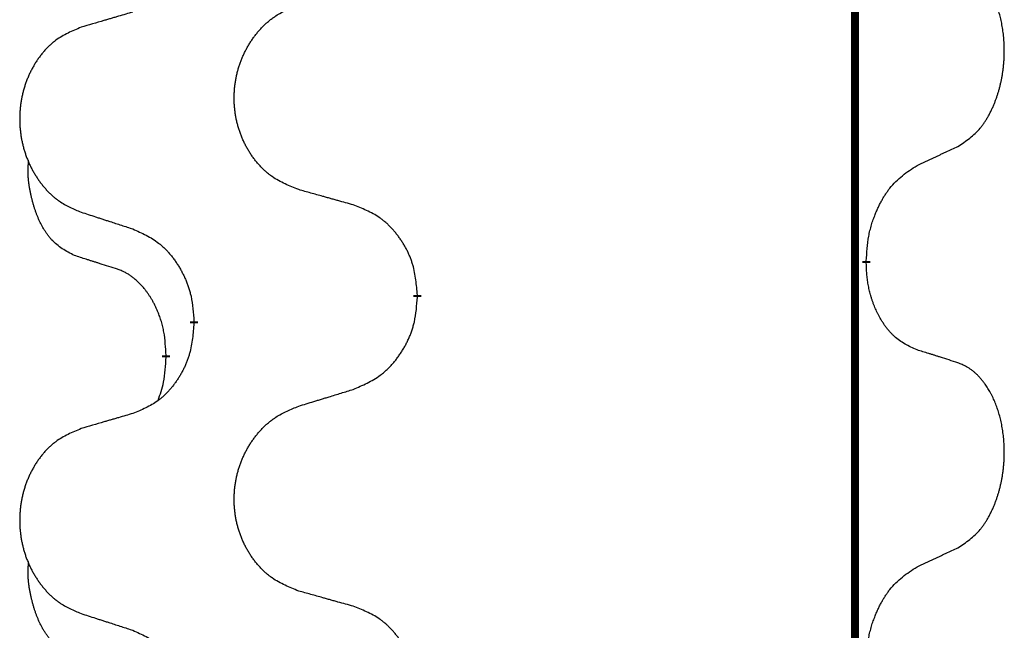
# Model space of a CAD drawing. Units: millimetres. Extents: x -889 to 1549, y -235 to 571.
# Drawn here: x 702 to 710, y 480 to 485 of the extents above; entities that cross this region are included whole.
import ezdxf

# ---------------------------------------------------------------- set-up
doc = ezdxf.new("R2010")
doc.units = ezdxf.units.MM
doc.linetypes.add('SLD_Durchgehend', pattern=[0, 0, 0])

# ---------------------------------------------------------------- blocks, each defined once
blk = doc.blocks.new('HL50WU-0-190', base_point=(330.126, 167.8954))
at = {"color": 7, "linetype": 'SLD_Durchgehend', "const_width": 0.0625}
for points in [[(708.6769, 486.3053), (708.6769, 322.4053)], [(708.767, 482.9353), (708.767, 482.9203)], [(705.2178, 482.6663), (705.2178, 482.6513)], [(703.451, 482.4444), (703.451, 482.4594)], [(703.2308, 482.1904), (703.2308, 482.1754)]]:
    blk.add_lwpolyline(points, dxfattribs=at)
at = {"color": 7, "linetype": 'SLD_Durchgehend'}
for points, knots in [([(709.4909, 483.8433), (709.523, 483.8641), (709.5871, 483.9057), (709.6495, 483.9647), (709.684, 484.0081), (709.6992, 484.0292), (709.7134, 484.0509), (709.7273, 484.074), (709.7408, 484.0985), (709.754, 484.1244), (709.7663, 484.1507), (709.7773, 484.1764), (709.7872, 484.2013), (709.796, 484.2254), (709.8043, 484.2498), (709.8121, 484.2749), (709.8194, 484.3007), (709.8262, 484.3273), (709.8323, 484.354), (709.8379, 484.3814), (709.8428, 484.4095), (709.8471, 484.4382), (709.8507, 484.467), (709.8536, 484.4962), (709.8558, 484.5257), (709.8573, 484.5554), (709.8581, 484.5852), (709.858, 484.6136), (709.8574, 484.6407), (709.8562, 484.6665), (709.8544, 484.6922), (709.8521, 484.7176), (709.8492, 484.7427), (709.8458, 484.7676), (709.8418, 484.7923), (709.8374, 484.8164), (709.8325, 484.8397), (709.8273, 484.8622), (709.8216, 484.8846), (709.8154, 484.9064), (709.8089, 484.9276), (709.802, 484.9483), (709.7946, 484.9687), (709.7867, 484.9891), (709.7782, 485.0094), (709.769, 485.0295), (709.7593, 485.0493), (709.7493, 485.0684), (709.7391, 485.0866), (709.7286, 485.1039), (709.7176, 485.121), (709.7048, 485.1395), (709.69, 485.1594), (709.6728, 485.1803), (709.6546, 485.2004), (709.6361, 485.2186), (709.6174, 485.2351), (709.5987, 485.2498), (709.5791, 485.2634), (709.5548, 485.2779), (709.5253, 485.2919), (709.5024, 485.3011), (709.4909, 485.3057)], [0, 0, 0, 0, 0.114626, 0.229253, 0.255136, 0.281028, 0.306957, 0.332884, 0.361934, 0.390985, 0.420018, 0.449052, 0.474762, 0.500472, 0.526183, 0.551894, 0.5793, 0.606707, 0.634112, 0.661518, 0.690573, 0.719628, 0.748686, 0.777743, 0.807529, 0.837316, 0.867099, 0.896882, 0.922639, 0.948395, 0.974152, 0.999908, 1.024987, 1.050066, 1.075144, 1.100222, 1.123355, 1.146488, 1.16962, 1.192753, 1.214494, 1.236235, 1.257976, 1.279718, 1.301816, 1.323914, 1.34601, 1.368106, 1.38839, 1.408673, 1.42896, 1.449249, 1.476285, 1.503323, 1.530378, 1.557432, 1.581269, 1.605108, 1.628896, 1.652672, 1.68974, 1.726808, 1.726808, 1.726808, 1.726808]), ([(702.9687, 484.9055), (702.9496, 484.8999), (702.9114, 484.8887), (702.8683, 484.8761), (702.8397, 484.8677), (702.8253, 484.8635), (702.811, 484.8593), (702.7966, 484.8551), (702.7823, 484.8509), (702.768, 484.8467), (702.7536, 484.8425), (702.714, 484.8308), (702.649, 484.8117), (702.5888, 484.7939), (702.5587, 484.7851)], [0, 0, 0, 0, 0.0597754, 0.1195507, 0.1344951, 0.1494396, 0.164384, 0.1793284, 0.1942733, 0.2092182, 0.2241631, 0.239108, 0.3332541, 0.4274002, 0.4274002, 0.4274002, 0.4274002]), ([(704.2794, 483.5006), (704.2431, 483.515), (704.1706, 483.5439), (704.0927, 483.5861), (704.0452, 483.6213), (704.022, 483.6405), (703.9998, 483.6609), (703.9784, 483.6825), (703.9578, 483.7054), (703.9381, 483.7293), (703.9194, 483.7541), (703.9018, 483.7795), (703.8852, 483.8056), (703.8697, 483.8323), (703.8552, 483.8596), (703.8418, 483.8875), (703.8293, 483.9161), (703.818, 483.9452), (703.8079, 483.9747), (703.7989, 484.0046), (703.7911, 484.0347), (703.7845, 484.065), (703.7791, 484.0956), (703.7749, 484.1264), (703.7717, 484.1574), (703.7698, 484.1886), (703.769, 484.2198), (703.7694, 484.2509), (703.7709, 484.282), (703.7736, 484.313), (703.7774, 484.3438), (703.7824, 484.3744), (703.7885, 484.4047), (703.7957, 484.4346), (703.804, 484.4643), (703.8134, 484.4936), (703.824, 484.5225), (703.8356, 484.551), (703.8483, 484.579), (703.862, 484.6063), (703.8767, 484.6331), (703.8923, 484.6591), (703.9089, 484.6845), (703.9265, 484.7094), (703.945, 484.7336), (703.9645, 484.7571), (703.985, 484.7798), (704.0063, 484.8014), (704.0282, 484.8218), (704.0509, 484.8411), (704.0745, 484.8592), (704.1184, 484.8894), (704.1866, 484.9252), (704.2485, 484.9504), (704.2794, 484.963)], [0, 0, 0, 0, 0.117086, 0.234172, 0.26425, 0.294342, 0.324476, 0.354607, 0.385625, 0.416644, 0.447649, 0.478654, 0.509524, 0.540393, 0.571263, 0.602133, 0.633372, 0.664611, 0.695847, 0.727084, 0.758108, 0.789132, 0.820159, 0.851185, 0.8824, 0.913614, 0.944827, 0.97604, 1.007095, 1.038151, 1.069208, 1.100265, 1.131069, 1.161872, 1.192674, 1.223475, 1.254222, 1.284969, 1.315717, 1.346465, 1.376816, 1.407167, 1.437517, 1.467868, 1.498416, 1.528964, 1.559522, 1.59008, 1.619832, 1.649585, 1.679305, 1.709013, 1.809224, 1.909434, 1.909434, 1.909434, 1.909434]), ([(702.5587, 484.7851), (702.5241, 484.7706), (702.4549, 484.7416), (702.3808, 484.6994), (702.3359, 484.6643), (702.3138, 484.6451), (702.2927, 484.6247), (702.2724, 484.603), (702.2529, 484.5802), (702.2341, 484.5562), (702.2163, 484.5315), (702.1996, 484.506), (702.1838, 484.4799), (702.1691, 484.4532), (702.1553, 484.426), (702.1425, 484.3981), (702.1307, 484.3695), (702.12, 484.3404), (702.1103, 484.3109), (702.1018, 484.281), (702.0944, 484.2509), (702.0881, 484.2206), (702.083, 484.19), (702.0789, 484.1592), (702.076, 484.1282), (702.0741, 484.0971), (702.0734, 484.0659), (702.0737, 484.0347), (702.0752, 484.0037), (702.0777, 483.9727), (702.0814, 483.9419), (702.0861, 483.9113), (702.0919, 483.881), (702.0987, 483.8511), (702.1066, 483.8214), (702.1156, 483.7921), (702.1256, 483.7632), (702.1367, 483.7348), (702.1488, 483.7067), (702.1618, 483.6794), (702.1758, 483.6527), (702.1906, 483.6266), (702.2064, 483.6012), (702.2231, 483.5764), (702.2407, 483.5522), (702.2592, 483.5287), (702.2787, 483.5059), (702.2989, 483.4843), (702.3198, 483.4639), (702.3413, 483.4447), (702.3638, 483.4265), (702.4054, 483.3964), (702.4702, 483.3606), (702.5292, 483.3353), (702.5587, 483.3227)], [0, 0, 0, 0, 0.112481, 0.224961, 0.254205, 0.283463, 0.312765, 0.342064, 0.372505, 0.402946, 0.433372, 0.463798, 0.494314, 0.52483, 0.555347, 0.585864, 0.616922, 0.647981, 0.679038, 0.710095, 0.741061, 0.772027, 0.802995, 0.833963, 0.865172, 0.896381, 0.927588, 0.958795, 0.989832, 1.020868, 1.051906, 1.082944, 1.113652, 1.144359, 1.175065, 1.20577, 1.236283, 1.266796, 1.29731, 1.327824, 1.357761, 1.387698, 1.417635, 1.447572, 1.477483, 1.507394, 1.537316, 1.567238, 1.596112, 1.624989, 1.653829, 1.682658, 1.778901, 1.875145, 1.875145, 1.875145, 1.875145]), ([(709.1678, 483.6921), (709.1906, 483.7026), (709.2361, 483.7238), (709.2855, 483.7468), (709.316, 483.761), (709.3276, 483.7665), (709.3393, 483.772), (709.351, 483.7774), (709.3626, 483.7829), (709.3743, 483.7884), (709.386, 483.7938), (709.4093, 483.8048), (709.4443, 483.8213), (709.4754, 483.8359), (709.4909, 483.8433)], [0, 0, 0, 0, 0.075268, 0.1505361, 0.163415, 0.176294, 0.1891729, 0.2020518, 0.2149361, 0.2278204, 0.2407047, 0.253589, 0.3051493, 0.3567097, 0.3567097, 0.3567097, 0.3567097]), ([(702.507, 482.98), (702.4741, 482.9968), (702.4084, 483.0303), (702.345, 483.0828), (702.3108, 483.1221), (702.2967, 483.1401), (702.2834, 483.1588), (702.2703, 483.1788), (702.2576, 483.2), (702.2452, 483.2226), (702.2337, 483.2456), (702.2232, 483.2683), (702.2138, 483.2907), (702.2052, 483.3126), (702.1972, 483.3348), (702.1896, 483.3578), (702.1823, 483.3815), (702.1755, 483.4059), (702.1692, 483.4305), (702.1632, 483.4558), (702.1577, 483.4817), (702.1527, 483.5083), (702.1483, 483.5351), (702.1447, 483.5621), (702.1419, 483.5895), (702.1401, 483.617), (702.1393, 483.6447), (702.1398, 483.6735), (702.1417, 483.7035), (702.1435, 483.7242), (702.1444, 483.7346)], [0, 0, 0, 0, 0.1104767, 0.2209534, 0.2438284, 0.2667114, 0.2896326, 0.3125527, 0.3382849, 0.3640175, 0.389731, 0.4154442, 0.4390192, 0.4625939, 0.4861716, 0.5097495, 0.5351329, 0.5605162, 0.5859001, 0.6112844, 0.6383739, 0.665463, 0.6925584, 0.7196538, 0.7472958, 0.7749392, 0.8025614, 0.830178, 0.8614107, 0.8926434, 0.8926434, 0.8926434, 0.8926434]), ([(708.767, 482.9353), (708.769, 482.9683), (708.773, 483.0342), (708.7815, 483.1076), (708.7908, 483.1551), (708.7959, 483.1776), (708.8017, 483.1999), (708.8079, 483.2217), (708.8145, 483.243), (708.8216, 483.2637), (708.8291, 483.2842), (708.8382, 483.3076), (708.8491, 483.3337), (708.8621, 483.3624), (708.876, 483.3907), (708.8904, 483.4175), (708.905, 483.4428), (708.92, 483.4667), (708.936, 483.4899), (708.9756, 483.5421), (709.05, 483.6151), (709.1286, 483.6664), (709.1678, 483.6921)], [0, 0, 0, 0, 0.0991279, 0.1982558, 0.2212992, 0.2443459, 0.2673984, 0.2904499, 0.3123028, 0.3341557, 0.3560082, 0.3778615, 0.4093786, 0.4408961, 0.4724293, 0.503962, 0.5321252, 0.5602895, 0.5884188, 0.6165402, 0.7571053, 0.8976704, 0.8976704, 0.8976704, 0.8976704]), ([(704.7107, 483.3801), (704.6905, 483.3857), (704.6503, 483.3969), (704.6051, 483.4095), (704.5749, 483.4179), (704.5598, 483.4221), (704.5447, 483.4263), (704.5297, 483.4305), (704.5146, 483.4348), (704.4995, 483.439), (704.4844, 483.4432), (704.4427, 483.4548), (704.3744, 483.474), (704.311, 483.4917), (704.2794, 483.5006)], [0, 0, 0, 0, 0.0626283, 0.1252565, 0.140914, 0.1565714, 0.1722289, 0.1878864, 0.2035442, 0.219202, 0.2348598, 0.2505176, 0.3491531, 0.4477886, 0.4477886, 0.4477886, 0.4477886]), ([(705.2178, 482.6663), (705.2144, 482.7064), (705.2074, 482.7867), (705.1911, 482.8762), (705.173, 482.9336), (705.1627, 482.9615), (705.1512, 482.989), (705.1385, 483.0158), (705.1248, 483.0421), (705.11, 483.0677), (705.0943, 483.0927), (705.0777, 483.1171), (705.0604, 483.1408), (705.0422, 483.1637), (705.0232, 483.1859), (705.0034, 483.207), (704.9829, 483.2271), (704.9618, 483.2461), (704.9398, 483.2639), (704.8936, 483.2976), (704.8174, 483.3382), (704.7462, 483.3662), (704.7107, 483.3801)], [0, 0, 0, 0, 0.1209346, 0.2418691, 0.2715902, 0.3013222, 0.3310797, 0.3608342, 0.3904011, 0.4199685, 0.4495293, 0.4790908, 0.5083301, 0.5375686, 0.5668172, 0.5960652, 0.6244344, 0.6528069, 0.6811435, 0.7094671, 0.8241186, 0.93877, 0.93877, 0.93877, 0.93877]), ([(702.5587, 483.3227), (702.5777, 483.3165), (702.6157, 483.3042), (702.6584, 483.2903), (702.6869, 483.2811), (702.7012, 483.2765), (702.7154, 483.2719), (702.7297, 483.2673), (702.7439, 483.2626), (702.7582, 483.258), (702.7724, 483.2534), (702.8123, 483.2405), (702.8777, 483.2193), (702.9384, 483.1996), (702.9687, 483.1897)], [0, 0, 0, 0, 0.0599168, 0.1198336, 0.1348129, 0.1497923, 0.1647716, 0.179751, 0.1947305, 0.2097099, 0.2246894, 0.2396689, 0.3353723, 0.4310757, 0.4310757, 0.4310757, 0.4310757]), ([(702.9687, 483.1897), (703.004, 483.1738), (703.0746, 483.142), (703.1498, 483.0963), (703.1952, 483.0589), (703.2174, 483.0385), (703.2386, 483.017), (703.259, 482.9941), (703.2786, 482.9701), (703.2975, 482.9449), (703.3153, 482.9189), (703.3321, 482.8923), (703.3481, 482.8649), (703.363, 482.8369), (703.3769, 482.8084), (703.3896, 482.7792), (703.4012, 482.7494), (703.4116, 482.719), (703.4206, 482.6882), (703.4334, 482.6352), (703.4441, 482.5587), (703.4487, 482.4925), (703.451, 482.4594)], [0, 0, 0, 0, 0.1161018, 0.2322037, 0.2623496, 0.2925108, 0.3227169, 0.3529195, 0.3843764, 0.415834, 0.4472779, 0.4787225, 0.5104414, 0.5421594, 0.5738837, 0.6056077, 0.6377093, 0.6698134, 0.7018938, 0.7339652, 0.8335001, 0.9330351, 0.9330351, 0.9330351, 0.9330351]), ([(702.83, 482.8778), (702.807, 482.8848), (702.7608, 482.899), (702.7108, 482.9145), (702.68, 482.9242), (702.6685, 482.9278), (702.6569, 482.9314), (702.6454, 482.9351), (702.6338, 482.9388), (702.6223, 482.9425), (702.6108, 482.9462), (702.5877, 482.9536), (702.5531, 482.9649), (702.5223, 482.975), (702.507, 482.98)], [0, 0, 0, 0, 0.072467, 0.1449339, 0.1570396, 0.1691453, 0.181251, 0.1933566, 0.2054742, 0.2175917, 0.2297093, 0.2418268, 0.2903502, 0.3388736, 0.3388736, 0.3388736, 0.3388736]), ([(703.2308, 482.1904), (703.2291, 482.221), (703.2256, 482.2824), (703.218, 482.3507), (703.2094, 482.395), (703.2047, 482.416), (703.1994, 482.4369), (703.1936, 482.4572), (703.1874, 482.4769), (703.1808, 482.4961), (703.1737, 482.5151), (703.1655, 482.5359), (703.1558, 482.5583), (703.1446, 482.5822), (703.1326, 482.6057), (703.1202, 482.6281), (703.1074, 482.6492), (703.0945, 482.6693), (703.0808, 482.6888), (703.0651, 482.7097), (703.0472, 482.7315), (703.0267, 482.7542), (703.005, 482.7756), (702.9829, 482.795), (702.9607, 482.8124), (702.9385, 482.8277), (702.9153, 482.8416), (702.8896, 482.8548), (702.861, 482.8667), (702.8404, 482.8741), (702.83, 482.8778)], [0, 0, 0, 0, 0.0921911, 0.1843821, 0.20591, 0.2274409, 0.2489766, 0.2705115, 0.2907895, 0.3110675, 0.3313472, 0.3516275, 0.3780441, 0.4044611, 0.4308749, 0.4572883, 0.4811357, 0.5049824, 0.5288358, 0.5526907, 0.5831984, 0.6137075, 0.6442319, 0.6747535, 0.7017613, 0.7287719, 0.7557302, 0.7826753, 0.8155538, 0.8484323, 0.8484323, 0.8484323, 0.8484323]), ([(709.1678, 482.2329), (709.1358, 482.2475), (709.0718, 482.2768), (709.0072, 482.3221), (708.9705, 482.3572), (708.9543, 482.3744), (708.939, 482.3923), (708.9239, 482.4116), (708.9089, 482.4323), (708.8943, 482.4543), (708.8806, 482.477), (708.8684, 482.4987), (708.8577, 482.5195), (708.8482, 482.5392), (708.8392, 482.5591), (708.8305, 482.5798), (708.8222, 482.6013), (708.8143, 482.6235), (708.807, 482.646), (708.8007, 482.6678), (708.7951, 482.6887), (708.7902, 482.7088), (708.7858, 482.729), (708.7818, 482.7496), (708.7782, 482.7706), (708.7751, 482.7919), (708.7726, 482.8133), (708.77, 482.8418), (708.7681, 482.8775), (708.7674, 482.906), (708.767, 482.9203)], [0, 0, 0, 0, 0.1054562, 0.2109123, 0.2344291, 0.2579548, 0.2815165, 0.3050767, 0.3315574, 0.3580389, 0.3845049, 0.4109705, 0.4328054, 0.4546397, 0.4764736, 0.4983077, 0.5219471, 0.5455868, 0.5692264, 0.5928659, 0.6135516, 0.634237, 0.6549231, 0.6756092, 0.6971494, 0.71869, 0.740226, 0.7617607, 0.804578, 0.8473954, 0.8473954, 0.8473954, 0.8473954]), ([(704.7107, 481.9209), (704.7476, 481.9368), (704.8216, 481.9685), (704.9008, 482.0141), (704.9488, 482.0516), (704.9721, 482.072), (704.9944, 482.0936), (705.0159, 482.1165), (705.0365, 482.1405), (705.0563, 482.1657), (705.0751, 482.1916), (705.0928, 482.2183), (705.1096, 482.2456), (705.1253, 482.2736), (705.1399, 482.3022), (705.1533, 482.3314), (705.1655, 482.3612), (705.1764, 482.3916), (705.1859, 482.4224), (705.1994, 482.4754), (705.2107, 482.5519), (705.2154, 482.6182), (705.2178, 482.6513)], [0, 0, 0, 0, 0.1207225, 0.241445, 0.272411, 0.3033922, 0.334416, 0.3654362, 0.3974567, 0.4294779, 0.4614868, 0.4934965, 0.5255609, 0.5576245, 0.5896947, 0.6217645, 0.6540243, 0.6862868, 0.7185226, 0.7507482, 0.8503626, 0.9499769, 0.9499769, 0.9499769, 0.9499769]), ([(703.451, 482.4444), (703.4477, 482.4042), (703.441, 482.324), (703.4256, 482.2346), (703.4083, 482.1771), (703.3986, 482.1492), (703.3877, 482.1218), (703.3756, 482.0949), (703.3625, 482.0687), (703.3485, 482.043), (703.3336, 482.018), (703.3178, 481.9936), (703.3013, 481.97), (703.2841, 481.9471), (703.2659, 481.9248), (703.2471, 481.9037), (703.2277, 481.8836), (703.2076, 481.8647), (703.1867, 481.8468), (703.143, 481.8133), (703.0705, 481.7725), (703.0027, 481.7445), (702.9687, 481.7305)], [0, 0, 0, 0, 0.1207923, 0.2415845, 0.2711145, 0.3006544, 0.3302167, 0.3597763, 0.388964, 0.418152, 0.4473341, 0.4765167, 0.5051788, 0.5338402, 0.5625129, 0.591185, 0.618755, 0.6463281, 0.6738633, 0.7013854, 0.8115011, 0.9216168, 0.9216168, 0.9216168, 0.9216168]), ([(709.4909, 482.1307), (709.4679, 482.1382), (709.4218, 482.1532), (709.3718, 482.1694), (709.3411, 482.1792), (709.3295, 482.1828), (709.318, 482.1865), (709.3064, 482.1901), (709.2949, 482.1937), (709.2833, 482.1974), (709.2718, 482.201), (709.2487, 482.2081), (709.2141, 482.2188), (709.1832, 482.2282), (709.1678, 482.2329)], [0, 0, 0, 0, 0.0726997, 0.1453994, 0.1575073, 0.1696152, 0.1817231, 0.193831, 0.205927, 0.2180229, 0.2301189, 0.2422149, 0.2905443, 0.3388737, 0.3388737, 0.3388737, 0.3388737]), ([(703.1672, 481.8329), (703.1757, 481.8566), (703.1928, 481.9041), (703.215, 481.9849), (703.2257, 482.076), (703.2291, 482.1423), (703.2308, 482.1754)], [0, 0, 0, 0, 0.0756193, 0.1512387, 0.250723, 0.3502073, 0.3502073, 0.3502073, 0.3502073]), ([(709.4909, 480.6683), (709.523, 480.6891), (709.5871, 480.7307), (709.6495, 480.7897), (709.684, 480.8331), (709.6992, 480.8542), (709.7134, 480.8759), (709.7273, 480.899), (709.7408, 480.9235), (709.754, 480.9494), (709.7663, 480.9757), (709.7773, 481.0014), (709.7872, 481.0263), (709.796, 481.0504), (709.8043, 481.0748), (709.8121, 481.0999), (709.8194, 481.1257), (709.8262, 481.1523), (709.8323, 481.179), (709.8379, 481.2064), (709.8428, 481.2345), (709.8471, 481.2632), (709.8507, 481.292), (709.8536, 481.3212), (709.8558, 481.3507), (709.8573, 481.3804), (709.8581, 481.4102), (709.858, 481.4386), (709.8574, 481.4657), (709.8562, 481.4915), (709.8544, 481.5172), (709.8521, 481.5426), (709.8492, 481.5677), (709.8458, 481.5926), (709.8418, 481.6173), (709.8374, 481.6414), (709.8325, 481.6647), (709.8273, 481.6872), (709.8216, 481.7096), (709.8154, 481.7314), (709.8089, 481.7526), (709.802, 481.7733), (709.7946, 481.7937), (709.7867, 481.8141), (709.7782, 481.8344), (709.769, 481.8545), (709.7593, 481.8743), (709.7493, 481.8934), (709.7391, 481.9116), (709.7286, 481.9289), (709.7176, 481.946), (709.7048, 481.9645), (709.69, 481.9844), (709.6728, 482.0053), (709.6546, 482.0254), (709.6361, 482.0436), (709.6174, 482.0601), (709.5987, 482.0748), (709.5791, 482.0884), (709.5548, 482.1029), (709.5253, 482.1169), (709.5024, 482.1261), (709.4909, 482.1307)], [0, 0, 0, 0, 0.114626, 0.229253, 0.255136, 0.281028, 0.306957, 0.332884, 0.361934, 0.390985, 0.420018, 0.449052, 0.474762, 0.500472, 0.526183, 0.551894, 0.5793, 0.606707, 0.634112, 0.661518, 0.690573, 0.719628, 0.748686, 0.777743, 0.807529, 0.837316, 0.867099, 0.896882, 0.922639, 0.948395, 0.974152, 0.999908, 1.024987, 1.050066, 1.075144, 1.100222, 1.123355, 1.146488, 1.16962, 1.192753, 1.214494, 1.236235, 1.257976, 1.279718, 1.301816, 1.323914, 1.34601, 1.368106, 1.38839, 1.408673, 1.42896, 1.449249, 1.476285, 1.503323, 1.530378, 1.557432, 1.581269, 1.605108, 1.628896, 1.652672, 1.68974, 1.726808, 1.726808, 1.726808, 1.726808]), ([(704.2794, 481.788), (704.2994, 481.7942), (704.3393, 481.8065), (704.3843, 481.8203), (704.4143, 481.8295), (704.4293, 481.8342), (704.4442, 481.8388), (704.4592, 481.8434), (704.4742, 481.848), (704.4892, 481.8526), (704.5042, 481.8573), (704.5461, 481.8702), (704.6149, 481.8914), (704.6787, 481.9111), (704.7107, 481.9209)], [0, 0, 0, 0, 0.062728, 0.1254559, 0.141138, 0.1568202, 0.1725023, 0.1881844, 0.2038666, 0.2195488, 0.235231, 0.2509132, 0.3511056, 0.4512981, 0.4512981, 0.4512981, 0.4512981]), ([(704.2794, 480.3256), (704.2431, 480.34), (704.1706, 480.3689), (704.0927, 480.4111), (704.0452, 480.4463), (704.022, 480.4655), (703.9998, 480.4859), (703.9784, 480.5075), (703.9578, 480.5304), (703.9381, 480.5543), (703.9194, 480.5791), (703.9018, 480.6045), (703.8852, 480.6306), (703.8697, 480.6573), (703.8552, 480.6846), (703.8418, 480.7125), (703.8293, 480.7411), (703.818, 480.7702), (703.8079, 480.7997), (703.7989, 480.8296), (703.7911, 480.8597), (703.7845, 480.89), (703.7791, 480.9206), (703.7749, 480.9514), (703.7717, 480.9824), (703.7698, 481.0136), (703.769, 481.0448), (703.7694, 481.0759), (703.7709, 481.107), (703.7736, 481.138), (703.7774, 481.1688), (703.7824, 481.1994), (703.7885, 481.2297), (703.7957, 481.2596), (703.804, 481.2893), (703.8134, 481.3186), (703.824, 481.3475), (703.8356, 481.376), (703.8483, 481.404), (703.862, 481.4313), (703.8767, 481.4581), (703.8923, 481.4841), (703.9089, 481.5095), (703.9265, 481.5344), (703.945, 481.5586), (703.9645, 481.5821), (703.985, 481.6048), (704.0063, 481.6264), (704.0282, 481.6468), (704.0509, 481.6661), (704.0745, 481.6842), (704.1184, 481.7144), (704.1866, 481.7502), (704.2485, 481.7754), (704.2794, 481.788)], [0, 0, 0, 0, 0.117086, 0.234172, 0.26425, 0.294342, 0.324476, 0.354607, 0.385625, 0.416644, 0.447649, 0.478654, 0.509524, 0.540393, 0.571263, 0.602133, 0.633372, 0.664611, 0.695847, 0.727084, 0.758108, 0.789132, 0.820159, 0.851185, 0.8824, 0.913614, 0.944827, 0.97604, 1.007095, 1.038151, 1.069208, 1.100265, 1.131069, 1.161872, 1.192674, 1.223475, 1.254222, 1.284969, 1.315717, 1.346465, 1.376816, 1.407167, 1.437517, 1.467868, 1.498416, 1.528964, 1.559522, 1.59008, 1.619832, 1.649585, 1.679305, 1.709013, 1.809224, 1.909434, 1.909434, 1.909434, 1.909434]), ([(702.9687, 481.7305), (702.9496, 481.7249), (702.9114, 481.7137), (702.8683, 481.7011), (702.8397, 481.6927), (702.8253, 481.6885), (702.811, 481.6843), (702.7966, 481.6801), (702.7823, 481.6759), (702.768, 481.6717), (702.7536, 481.6675), (702.714, 481.6558), (702.649, 481.6367), (702.5888, 481.6189), (702.5587, 481.6101)], [0, 0, 0, 0, 0.0597754, 0.1195507, 0.1344951, 0.1494396, 0.164384, 0.1793284, 0.1942733, 0.2092182, 0.2241631, 0.239108, 0.3332541, 0.4274002, 0.4274002, 0.4274002, 0.4274002]), ([(702.5587, 481.6101), (702.5241, 481.5956), (702.4549, 481.5666), (702.3808, 481.5244), (702.3359, 481.4893), (702.3138, 481.4701), (702.2927, 481.4497), (702.2724, 481.428), (702.2529, 481.4052), (702.2341, 481.3812), (702.2163, 481.3565), (702.1996, 481.331), (702.1838, 481.3049), (702.1691, 481.2782), (702.1553, 481.251), (702.1425, 481.2231), (702.1307, 481.1945), (702.12, 481.1654), (702.1103, 481.1359), (702.1018, 481.106), (702.0944, 481.0759), (702.0881, 481.0456), (702.083, 481.015), (702.0789, 480.9842), (702.076, 480.9532), (702.0741, 480.9221), (702.0734, 480.8909), (702.0737, 480.8597), (702.0752, 480.8287), (702.0777, 480.7977), (702.0814, 480.7669), (702.0861, 480.7363), (702.0919, 480.706), (702.0987, 480.6761), (702.1066, 480.6464), (702.1156, 480.6171), (702.1256, 480.5882), (702.1367, 480.5598), (702.1488, 480.5317), (702.1618, 480.5044), (702.1758, 480.4777), (702.1906, 480.4516), (702.2064, 480.4262), (702.2231, 480.4014), (702.2407, 480.3772), (702.2592, 480.3537), (702.2787, 480.3309), (702.2989, 480.3093), (702.3198, 480.2889), (702.3413, 480.2697), (702.3638, 480.2515), (702.4054, 480.2214), (702.4702, 480.1856), (702.5292, 480.1603), (702.5587, 480.1477)], [0, 0, 0, 0, 0.112481, 0.224961, 0.254205, 0.283463, 0.312765, 0.342064, 0.372505, 0.402946, 0.433372, 0.463798, 0.494314, 0.52483, 0.555347, 0.585864, 0.616922, 0.647981, 0.679038, 0.710095, 0.741061, 0.772027, 0.802995, 0.833963, 0.865172, 0.896381, 0.927588, 0.958795, 0.989832, 1.020868, 1.051906, 1.082944, 1.113652, 1.144359, 1.175065, 1.20577, 1.236283, 1.266796, 1.29731, 1.327824, 1.357761, 1.387698, 1.417635, 1.447572, 1.477483, 1.507394, 1.537316, 1.567238, 1.596112, 1.624989, 1.653829, 1.682658, 1.778901, 1.875145, 1.875145, 1.875145, 1.875145]), ([(709.1678, 480.5171), (709.1906, 480.5276), (709.2361, 480.5488), (709.2855, 480.5718), (709.316, 480.586), (709.3276, 480.5915), (709.3393, 480.597), (709.351, 480.6024), (709.3626, 480.6079), (709.3743, 480.6134), (709.386, 480.6188), (709.4093, 480.6298), (709.4443, 480.6463), (709.4754, 480.6609), (709.4909, 480.6683)], [0, 0, 0, 0, 0.075268, 0.1505361, 0.163415, 0.176294, 0.1891729, 0.2020518, 0.2149361, 0.2278204, 0.2407047, 0.253589, 0.3051493, 0.3567097, 0.3567097, 0.3567097, 0.3567097]), ([(702.507, 479.805), (702.4741, 479.8218), (702.4084, 479.8553), (702.345, 479.9078), (702.3108, 479.9471), (702.2967, 479.9651), (702.2834, 479.9838), (702.2703, 480.0038), (702.2576, 480.025), (702.2452, 480.0476), (702.2337, 480.0706), (702.2232, 480.0933), (702.2138, 480.1157), (702.2052, 480.1376), (702.1972, 480.1598), (702.1896, 480.1828), (702.1823, 480.2065), (702.1755, 480.2309), (702.1692, 480.2555), (702.1632, 480.2808), (702.1577, 480.3067), (702.1527, 480.3333), (702.1483, 480.3601), (702.1447, 480.3871), (702.1419, 480.4145), (702.1401, 480.442), (702.1393, 480.4697), (702.1398, 480.4985), (702.1417, 480.5285), (702.1435, 480.5492), (702.1444, 480.5596)], [0, 0, 0, 0, 0.1104767, 0.2209534, 0.2438284, 0.2667114, 0.2896326, 0.3125527, 0.3382849, 0.3640175, 0.389731, 0.4154442, 0.4390192, 0.4625939, 0.4861716, 0.5097495, 0.5351329, 0.5605162, 0.5859001, 0.6112844, 0.6383739, 0.665463, 0.6925584, 0.7196538, 0.7472958, 0.7749392, 0.8025614, 0.830178, 0.8614107, 0.8926434, 0.8926434, 0.8926434, 0.8926434]), ([(708.767, 479.7603), (708.769, 479.7933), (708.773, 479.8592), (708.7815, 479.9326), (708.7908, 479.9801), (708.7959, 480.0026), (708.8017, 480.0249), (708.8079, 480.0467), (708.8145, 480.068), (708.8216, 480.0887), (708.8291, 480.1092), (708.8382, 480.1326), (708.8491, 480.1587), (708.8621, 480.1874), (708.876, 480.2157), (708.8904, 480.2425), (708.905, 480.2678), (708.92, 480.2917), (708.936, 480.3149), (708.9756, 480.3671), (709.05, 480.4401), (709.1286, 480.4914), (709.1678, 480.5171)], [0, 0, 0, 0, 0.0991279, 0.1982558, 0.2212992, 0.2443459, 0.2673984, 0.2904499, 0.3123028, 0.3341557, 0.3560082, 0.3778615, 0.4093786, 0.4408961, 0.4724293, 0.503962, 0.5321252, 0.5602895, 0.5884188, 0.6165402, 0.7571053, 0.8976704, 0.8976704, 0.8976704, 0.8976704]), ([(704.7107, 480.2051), (704.6905, 480.2107), (704.6503, 480.2219), (704.6051, 480.2345), (704.5749, 480.2429), (704.5598, 480.2471), (704.5447, 480.2513), (704.5297, 480.2555), (704.5146, 480.2598), (704.4995, 480.264), (704.4844, 480.2682), (704.4427, 480.2798), (704.3744, 480.299), (704.311, 480.3167), (704.2794, 480.3256)], [0, 0, 0, 0, 0.0626283, 0.1252565, 0.140914, 0.1565714, 0.1722289, 0.1878864, 0.2035442, 0.219202, 0.2348598, 0.2505176, 0.3491531, 0.4477886, 0.4477886, 0.4477886, 0.4477886]), ([(705.2178, 479.4913), (705.2144, 479.5314), (705.2074, 479.6117), (705.1911, 479.7012), (705.173, 479.7586), (705.1627, 479.7865), (705.1512, 479.814), (705.1385, 479.8408), (705.1248, 479.8671), (705.11, 479.8927), (705.0943, 479.9177), (705.0777, 479.9421), (705.0604, 479.9658), (705.0422, 479.9887), (705.0232, 480.0109), (705.0034, 480.032), (704.9829, 480.0521), (704.9618, 480.0711), (704.9398, 480.0889), (704.8936, 480.1226), (704.8174, 480.1632), (704.7462, 480.1912), (704.7107, 480.2051)], [0, 0, 0, 0, 0.1209346, 0.2418691, 0.2715902, 0.3013222, 0.3310797, 0.3608342, 0.3904011, 0.4199685, 0.4495293, 0.4790908, 0.5083301, 0.5375686, 0.5668172, 0.5960652, 0.6244344, 0.6528069, 0.6811435, 0.7094671, 0.8241186, 0.93877, 0.93877, 0.93877, 0.93877]), ([(702.5587, 480.1477), (702.5777, 480.1415), (702.6157, 480.1292), (702.6584, 480.1153), (702.6869, 480.1061), (702.7012, 480.1015), (702.7154, 480.0969), (702.7297, 480.0923), (702.7439, 480.0876), (702.7582, 480.083), (702.7724, 480.0784), (702.8123, 480.0655), (702.8777, 480.0443), (702.9384, 480.0246), (702.9687, 480.0147)], [0, 0, 0, 0, 0.0599168, 0.1198336, 0.1348129, 0.1497923, 0.1647716, 0.179751, 0.1947305, 0.2097099, 0.2246894, 0.2396689, 0.3353723, 0.4310757, 0.4310757, 0.4310757, 0.4310757]), ([(702.9687, 480.0147), (703.004, 479.9988), (703.0746, 479.967), (703.1498, 479.9213), (703.1952, 479.8839), (703.2174, 479.8635), (703.2386, 479.842), (703.259, 479.8191), (703.2786, 479.7951), (703.2975, 479.7699), (703.3153, 479.7439), (703.3321, 479.7173), (703.3481, 479.6899), (703.363, 479.6619), (703.3769, 479.6334), (703.3896, 479.6042), (703.4012, 479.5744), (703.4116, 479.544), (703.4206, 479.5132), (703.4334, 479.4602), (703.4441, 479.3837), (703.4487, 479.3175), (703.451, 479.2844)], [0, 0, 0, 0, 0.1161018, 0.2322037, 0.2623496, 0.2925108, 0.3227169, 0.3529195, 0.3843764, 0.415834, 0.4472779, 0.4787225, 0.5104414, 0.5421594, 0.5738837, 0.6056077, 0.6377093, 0.6698134, 0.7018938, 0.7339652, 0.8335001, 0.9330351, 0.9330351, 0.9330351, 0.9330351])]:
    blk.add_open_spline(points, degree=3, knots=knots, dxfattribs=at)

msp = doc.modelspace()

# ---------------------------------------------------------------- block references
msp.add_blockref('HL50WU-0-190', (330.126, 167.8954))

doc.saveas('drawing.dxf')
